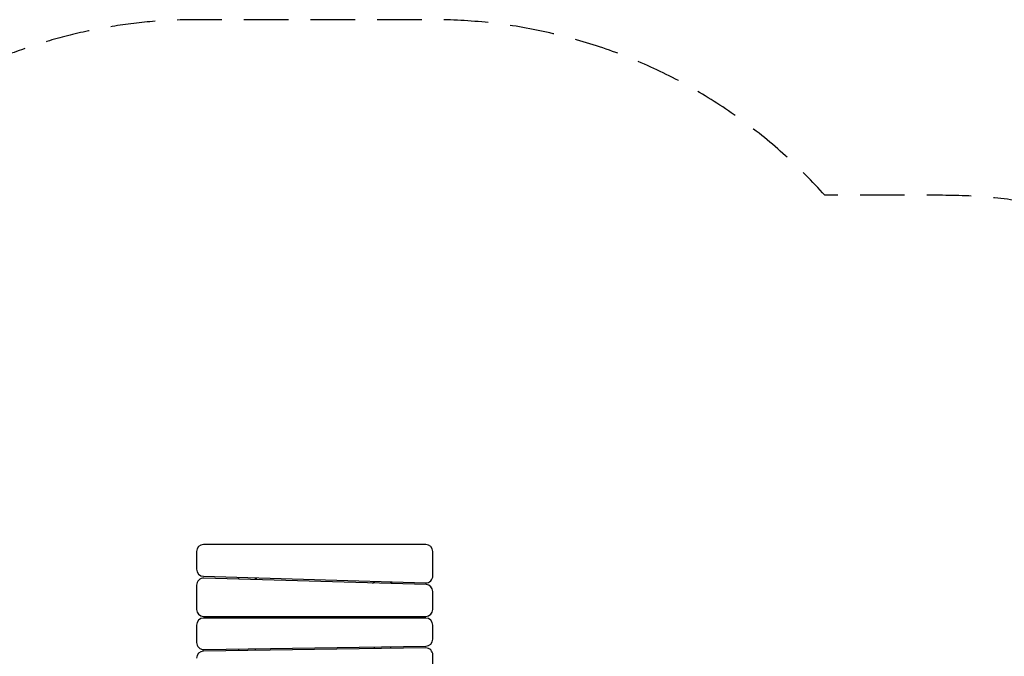
# Model space of a CAD drawing. Units: millimetres. Extents: x -5644 to 6014, y -5181 to 5064.
# Drawn here: x -1495 to 1318, y 3245 to 5064 of the extents above; entities that cross this region are included whole.
import ezdxf

# ---------------------------------------------------------------- set-up
doc = ezdxf.new("R2010")
doc.units = ezdxf.units.MM
doc.header["$LTSCALE"] = 20
doc.linetypes.add('HIDDEN', pattern=[9.525, 6.35, -3.175])
doc.layers.add('2d', color=230, linetype='Continuous')
doc.layers.add('EN-Safetyzone', color=93, linetype='HIDDEN')

msp = doc.modelspace()

# ---------------------------------------------------------------- linework, layer by layer
at = {"layer": '2d'}
for p, q in [((-335, 3564), (-970, 3564)), ((-990, 3544), (-990, 3493.4)), ((-315, 3474.6), (-315, 3544)), ((-970.6, 3473.4), (-335.6, 3454.6)), ((-334.4, 3449.6), (-969.4, 3468.4)), ((-870, 3470.4), (-870, 3465.4)), ((-822, 3464), (-822, 3469)), ((-822, 3467), (-819, 3467)), ((-819, 3463.9), (-819, 3467)), ((-990, 3448.4), (-990, 3379)), ((-487, 3454.1), (-483, 3457)), ((-483, 3459), (-483, 3454)), ((-435, 3452.6), (-435, 3457.6)), ((-432, 3452.5), (-432, 3457.5)), ((-315, 3379), (-315, 3429.6)), ((-970, 3359), (-335, 3359)), ((-335, 3354), (-970, 3354)), ((-870, 3359), (-870, 3354)), ((-822, 3354), (-822, 3359)), ((-483, 3359), (-483, 3354)), ((-435, 3354), (-435, 3359)), ((-990, 3334), (-990, 3284.3)), ((-315, 3293.7), (-315, 3334)), ((-335.3, 3268.7), (-970.3, 3259.3)), ((-969.7, 3264.3), (-334.7, 3273.7)), ((-870, 3265.8), (-870, 3260.8)), ((-822, 3261.5), (-822, 3266.5)), ((-483, 3271.5), (-483, 3266.5)), ((-435, 3267.2), (-435, 3272.2)), ((-315, 3179.3), (-315, 3248.7))]:
    msp.add_line(p, q, dxfattribs=at)
for centre, start, end in [((-970, 3544), 90, 180), ((-335, 3544), 0, 90), ((-970, 3493.4), 180, 268.3028), ((-970, 3448.4), 88.3028, 180), ((-335, 3474.6), 268.3028, 0), ((-335, 3429.6), 0, 88.3028), ((-970, 3379), 180, 270), ((-335, 3379), 270, 0), ((-970, 3334), 90, 180), ((-335, 3334), 0, 90), ((-335, 3293.7), 270.8488, 0), ((-970, 3284.3), 180, 270.8488), ((-335, 3248.7), 0, 90.8488), ((-970, 3239.3), 90.8488, 180)]:
    msp.add_arc(centre, 20, start, end, dxfattribs=at)
at = {"layer": 'EN-Safetyzone', "flags": 128}
msp.add_lwpolyline([(682.2, -1419.6, 0.007901), (726.7, -1397.3), (1894.4, -1397.3, 0.424123), (3968, -1990.6), (5263.6, -1242.6, 0.4546), (5699, 975.5), (5604.1, 1098, 0.663815), (2641.5, 2940.8), (2641.5, 3062.1, 0.414214), (1141.5, 4562.1), (804.7, 4562.1, 0.213863), (-315, 5064), (-990, 5064, 0.337673), (-2436.4, 3961.5), (-2587.7, 3410.9, 0.086818), (-2639.2, 2870.4), (-2604.5, 2428.5), (-2724, 2428.5, 0.213422), (-3842, 1928.5), (-4644, 1928.5, 0.414214), (-5644, 928.5), (-5644, 376.5, 0.414214), (-4644, -623.5), (-3842, -623.5, 0.113637), (-3292.1, -1011.7), (-3292.1, -2690.8, 1.255163), (682.2, -2682.8), (682.2, -1419.6)], format="xyb", close=True, dxfattribs=at)

doc.saveas('drawing.dxf')
